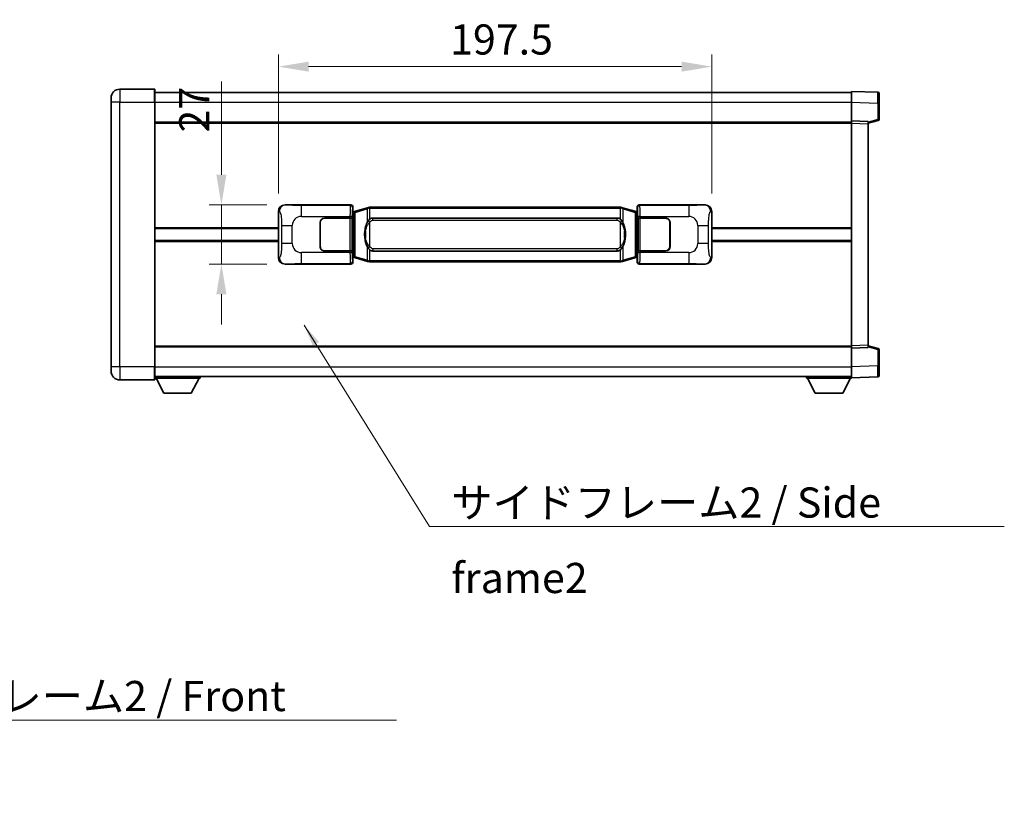
# Model space of a CAD drawing. Units: millimetres. Extents: x 0 to 11995, y 0 to 1546.
# Drawn here: x 2719 to 3167, y 505 to 863 of the extents above; entities that cross this region are included whole.
import ezdxf

# ---------------------------------------------------------------- set-up
doc = ezdxf.new("R2010")
doc.units = ezdxf.units.MM
doc.header["$LTSCALE"] = 4
doc.layers.get('Defpoints').update_dxf_attribs({"lineweight": 25})
for name, color, linetype, lineweight in [('Dimension (ISO)', 7, 'Continuous', 18), ('Symbol (ISO)', 7, 'Continuous', 18), ('Visible (ISO)', 7, 'Continuous', 35), ('Visible Narrow (ISO)', 7, 'Continuous', 25)]:
    doc.layers.add(name, color=color, linetype=linetype, lineweight=lineweight)
doc.styles.add('Note Text (TK)', font='txt')
doc.dimstyles.new('Default - Method 1b (TK)', dxfattribs={"dimscale": 4, "dimtxt": 2.5, "dimasz": 2.5, "dimexe": 1, "dimexo": 1.499999999999999, "dimgap": 1, "dimtad": 1, "dimtoh": 1, "dimrnd": 1e-08, "dimdsep": 46, "dimtxsty": 'Note Text (TK)', "dimcen": 0.09, "dimdle": 5, "dimclrd": 100, "dimclre": 100, "dimclrt": 7, "dimadec": 1, "dimazin": 1, "dimtfac": 1, "dimtmove": 0, "dimatfit": 3, "dimfxl": 1, "dimtolj": 1, "dimlwd": -1, "dimlwe": -1, "dimarcsym": 0})
doc.dimstyles.new('Default - Method 1b (TK)$7', dxfattribs={"dimscale": 4, "dimtxt": 2.5, "dimasz": 2.5, "dimexe": 1, "dimexo": 1.499999999999999, "dimgap": 1, "dimtad": 1, "dimtoh": 1, "dimrnd": 1e-08, "dimdsep": 46, "dimtxsty": 'Note Text (TK)', "dimcen": 0.09, "dimdle": 5, "dimclrd": 100, "dimclre": 100, "dimclrt": 7, "dimadec": 1, "dimazin": 1, "dimtfac": 1, "dimtmove": 0, "dimatfit": 3, "dimfxl": 1, "dimtolj": 1, "dimlwd": -1, "dimlwe": -1, "dimarcsym": 0})

# ---------------------------------------------------------------- blocks, each defined once
blk = doc.blocks.new('*D228')
at = {"layer": 'Defpoints', "color": 0}
for p in [(2839.499150359668, 778.2512218705325), (2810.48596276703, 751.251221870532), (2839.499150359678, 751.2512218705323)]:
    blk.add_point(p, dxfattribs=at)
at = {"layer": 'Dimension (ISO)', "color": 100}
for p, q in [((2810.48596276703, 792.0012218705323), (2810.48596276703, 834.4855971347957)), ((2831.249150359667, 778.2512218705325), (2804.985962767031, 778.2512218705323)), ((2810.48596276703, 751.251221870532), (2810.48596276703, 778.2512218705323)), ((2831.249150359679, 751.2512218705323), (2804.985962767031, 751.251221870532)), ((2810.48596276703, 737.5012218705322), (2810.48596276703, 723.7512218705322))]:
    blk.add_line(p, q, dxfattribs=at)
for points in [[(2808.194296100364, 792.0012218705323), (2812.777629433697, 792.0012218705323), (2810.48596276703, 778.2512218705323)], [(2808.194296100364, 737.5012218705322), (2812.777629433697, 737.5012218705322), (2810.48596276703, 751.251221870532)]]:
    blk.add_solid(points, dxfattribs=at)
at = {"layer": 'Dimension (ISO)', "color": 7, "insert": (2798.11096276703, 811.2512221347946), "char_height": 13.75, "attachment_point": 4, "rotation": 90, "style": 'Note Text (TK)'}
blk.add_mtext('\\A1;27', dxfattribs=at)
blk = doc.blocks.new('*D229')
at = {"layer": 'Defpoints', "color": 0}
for p in [(3033.963351599676, 841.2693828284687), (2836.463351599676, 775.2693828284677), (3033.963351599676, 775.2693828285496)]:
    blk.add_point(p, dxfattribs=at)
at = {"layer": 'Dimension (ISO)', "color": 100}
for p, q in [((2836.463351599676, 783.5193828284677), (2836.463351599676, 846.7693828284687)), ((3033.963351599676, 783.5193828285496), (3033.963351599676, 846.7693828284687)), ((2850.213351599676, 841.2693828284687), (3020.213351599676, 841.2693828284687))]:
    blk.add_line(p, q, dxfattribs=at)
for points in [[(2850.213351599676, 843.5610494951355), (2850.213351599676, 838.9777161618022), (2836.463351599676, 841.2693828284687)], [(3020.213351599676, 843.5610494951355), (3020.213351599676, 838.9777161618022), (3033.963351599676, 841.2693828284687)]]:
    blk.add_solid(points, dxfattribs=at)
at = {"layer": 'Dimension (ISO)', "color": 7, "insert": (2914.744601599648, 853.6443828284687), "char_height": 13.75, "attachment_point": 4, "style": 'Note Text (TK)'}
blk.add_mtext('\\A1;197.5', dxfattribs=at)

msp = doc.modelspace()

# ---------------------------------------------------------------- linework, layer by layer
at = {"layer": 'Visible (ISO)'}
for p, q in [((2779.963351599651, 831.001221870508), (2764.21335159965, 831.0012218705011)), ((2780.213351599651, 830.7512218705078), (2780.213351599655, 825.0012218705078)), ((2760.213351599654, 825.0012218704993), (2760.213351599652, 827.0012218704994)), ((2780.213351599651, 829.5012218705466), (3097.713351599652, 829.5012218706778)), ((3097.713351599655, 825.0042677355445), (3097.713351599652, 830.00122187064)), ((3109.730801348003, 829.5815632781045), (3097.713351599652, 830.0012218706402)), ((3110.213351599652, 829.0818678645948), (3110.213351599655, 824.5846091430086)), ((2760.213351599654, 825.0012218704993), (2760.213351599704, 704.5012218704989)), ((2780.213351599706, 704.5012218705072), (2780.213351599655, 825.0012218705078)), ((3097.71335159966, 816.50122187064), (3097.713351599655, 825.0042677355445)), ((3110.213351599659, 817.1702629226455), (3110.213351599655, 824.584609143009)), ((2780.213351599658, 816.0012218705078), (3097.71335159966, 816.0012218706389)), ((3097.71335159966, 815.5018310436208), (3097.71335159966, 816.50122187064)), ((3105.213351599659, 816.239316099455), (3097.71335159966, 816.50122187064)), ((3097.713351599702, 714.0006126976593), (3097.71335159966, 815.5018310436211)), ((3105.21335159966, 815.5012218706431), (3109.837442951729, 816.6859063016095)), ((3105.21335159966, 816.2393160994552), (3105.21335159966, 815.2399252724362)), ((3105.213351599702, 714.2625184688505), (3105.21335159966, 815.2399252724362)), ((2839.499150359667, 778.251221870532), (2869.463960772655, 778.2512218705444)), ((2870.463351599676, 777.2518310435258), (2870.463351599676, 775.251221870545)), ((2877.053358472378, 776.9812239323579), (2871.57285528118, 775.3370729749962)), ((2877.053358472378, 776.9812239323579), (2877.952608169159, 777.2509988413929)), ((2877.953351599678, 777.2512218705481), (2877.95260816916, 777.2509988413929)), ((2877.953351599678, 777.2512218705481), (2878.181120958647, 777.2512218705482)), ((2992.245582240708, 777.2512218705951), (2878.181120958647, 777.2512218705482)), ((2992.245582240708, 777.2512218705951), (2992.473351599678, 777.2512218705956)), ((2992.474095030195, 777.2509988414403), (2992.473351599678, 777.2512218705956)), ((2992.474095030195, 777.2509988414403), (2993.373344726976, 776.9812239324061)), ((2998.853847918174, 775.3370729750487), (2993.373344726976, 776.9812239324061)), ((2999.963351599675, 775.2512218705986), (2999.963351599675, 777.2518310435794)), ((3000.962742426694, 778.2512218705988), (3030.927552839682, 778.2512218706113)), ((2836.463351599684, 754.2330609125938), (2836.463351599676, 775.2693828284678)), ((2857.46335159968, 772.2512218705396), (2869.096073975717, 772.2512218705444)), ((2857.46335159968, 772.1512218705396), (2869.03835159968, 772.1512218705444)), ((2869.03835159968, 772.1512218705444), (2870.03835159968, 772.1512218705449)), ((2870.095464802736, 772.2512218705449), (2869.096073975718, 772.2512218705444)), ((2870.03835159968, 772.1512218705449), (2870.038351599687, 757.351221870545)), ((2870.095464802736, 772.2512218705449), (2870.096683520016, 772.2512218705449)), ((2870.096683520016, 772.2512218705449), (2870.096683520023, 757.2512218705448)), ((2870.271287367473, 775.0591576383403), (2870.463351599676, 775.251221870545)), ((2870.271287367481, 754.4432861027497), (2870.271287367473, 775.0591576383403)), ((2870.453351599677, 775.001221870545), (2870.271287367472, 775.001221870545)), ((2870.588766737693, 775.0418464119499), (2870.453351599677, 775.001221870545)), ((2870.526736017829, 774.501221870545), (2870.453351599677, 775.001221870545)), ((2871.57285528118, 775.3370729749962), (2870.588766737693, 775.0418464119499)), ((2879.528351599679, 772.2762218705487), (2990.898351599679, 772.2762218705947)), ((2999.837936461659, 775.0418464120033), (2998.853847918174, 775.3370729750487)), ((2999.973351599676, 775.0012218705986), (2999.837936461659, 775.0418464120033)), ((2999.899967181526, 774.5012218705984), (2999.973351599676, 775.0012218705986)), ((2999.963351599675, 775.2512218705986), (3000.155415831882, 775.059157638394)), ((3000.15541583188, 775.0012218705986), (2999.973351599676, 775.0012218705986)), ((3000.155415831882, 775.059157638394), (3000.15541583189, 754.4432861028032)), ((3000.330019679344, 772.2512218705987), (3000.331238396623, 772.2512218705987)), ((3000.330019679349, 757.2512218705989), (3000.330019679344, 772.2512218705987)), ((3001.330629223642, 772.251221870599), (3000.331238396623, 772.2512218705987)), ((3000.38835159968, 772.1512218705988), (3001.388351599679, 772.1512218705992)), ((3000.388351599685, 757.3512218705988), (3000.38835159968, 772.1512218705988)), ((3001.330629223642, 772.2512218705992), (3012.96335159968, 772.2512218706039)), ((3001.388351599679, 772.1512218705992), (3012.96335159968, 772.1512218706039)), ((3033.963351599676, 775.2693828285496), (3033.963351599684, 754.2330609126755)), ((2780.213351599679, 767.5012218705074), (2836.463351599679, 767.5012218705306)), ((2855.463351599685, 759.2512218705389), (2855.463351599681, 770.251221870539)), ((2855.563351599685, 759.2512218705389), (2855.563351599681, 770.2512218705391)), ((3014.86335159968, 770.2512218706047), (3014.863351599685, 759.2512218706047)), ((3014.963351599681, 770.2512218706048), (3014.963351599686, 759.2512218706047)), ((3033.963351599679, 767.5012218706122), (3097.71335159968, 767.5012218706385)), ((2855.563351599682, 767.251221870539), (2855.463351599682, 767.251221870539)), ((2855.563351599684, 766.751221870539), (2855.463351599682, 766.751221870539)), ((3014.963351599682, 767.2512218706048), (3014.863351599682, 767.2512218706047)), ((3014.963351599682, 766.7512218706047), (3014.863351599682, 766.7512218706047)), ((2780.213351599681, 762.0012218705072), (2836.463351599681, 762.0012218705305)), ((2855.463351599684, 762.751221870539), (2855.563351599684, 762.751221870539)), ((2855.463351599684, 762.2512218705388), (2855.563351599684, 762.251221870539)), ((3014.863351599683, 762.7512218706047), (3014.963351599684, 762.7512218706047)), ((3014.863351599684, 762.2512218706047), (3014.963351599684, 762.2512218706047)), ((3033.963351599681, 762.001221870612), (3097.713351599681, 762.0012218706383)), ((2869.038351599686, 757.3512218705444), (2857.463351599686, 757.3512218705396)), ((2869.096073975724, 757.2512218705448), (2857.463351599686, 757.2512218705396)), ((2870.038351599687, 757.3512218705449), (2869.038351599686, 757.3512218705444)), ((2869.096073975724, 757.2512218705444), (2870.095464802743, 757.2512218705448)), ((2870.096683520023, 757.2512218705448), (2870.095464802743, 757.2512218705448)), ((2870.27128736748, 754.501221870545), (2870.453351599685, 754.5012218705452)), ((2870.463351599684, 754.251221870545), (2870.271287367481, 754.4432861027497)), ((2870.526736017837, 755.0012218705452), (2870.453351599685, 754.5012218705452)), ((2870.453351599685, 754.5012218705452), (2870.588766737701, 754.4605973291403)), ((2870.463351599684, 754.251221870545), (2870.463351599685, 752.250612697564)), ((2870.588766737701, 754.4605973291403), (2871.572855281187, 754.1653707660948)), ((2871.572855281187, 754.1653707660948), (2877.053358472388, 752.5212198087376)), ((2990.898351599685, 757.2262218705949), (2879.528351599685, 757.2262218705489)), ((2993.373344726986, 752.5212198087856), (2998.853847918183, 754.1653707661472)), ((2998.853847918183, 754.1653707661476), (2999.837936461668, 754.4605973291935)), ((2999.837936461668, 754.4605973291935), (2999.973351599685, 754.5012218705984)), ((2999.899967181534, 755.0012218705988), (2999.973351599685, 754.5012218705986)), ((3000.15541583189, 754.4432861028032), (2999.963351599684, 754.2512218705986)), ((2999.963351599685, 752.2506126976176), (2999.963351599684, 754.2512218705986)), ((2999.973351599685, 754.5012218705984), (3000.15541583189, 754.5012218705986)), ((3000.331238396629, 757.2512218705989), (3000.330019679349, 757.2512218705989)), ((3000.331238396629, 757.2512218705989), (3001.330629223648, 757.2512218705992)), ((3001.388351599687, 757.3512218705991), (3000.388351599685, 757.3512218705988)), ((3012.963351599686, 757.2512218706041), (3001.330629223649, 757.2512218705992)), ((3012.963351599686, 757.3512218706039), (3001.388351599687, 757.3512218705991)), ((2869.463960772666, 751.2512218705444), (2839.499150359678, 751.2512218705323)), ((2877.95260816917, 752.2514448997034), (2877.053358472388, 752.5212198087374)), ((2877.95260816917, 752.2514448997035), (2877.953351599688, 752.2512218705482)), ((2878.181120958657, 752.2512218705482), (2877.953351599688, 752.2512218705482)), ((2878.181120958657, 752.2512218705482), (2992.245582240717, 752.2512218705956)), ((2992.473351599687, 752.2512218705956), (2992.245582240717, 752.2512218705956)), ((2992.473351599687, 752.2512218705956), (2992.474095030205, 752.2514448997508)), ((2993.373344726986, 752.5212198087856), (2992.474095030205, 752.2514448997508)), ((3030.927552839693, 751.2512218706112), (3000.962742426704, 751.251221870599)), ((3097.713351599702, 713.0012218706403), (3097.713351599702, 714.0006126976593)), ((3105.213351599702, 714.2625184688505), (3105.213351599702, 713.2631276418318)), ((3109.837442951773, 712.816537439681), (3105.213351599701, 714.0012218706433)), ((2780.213351599702, 713.5012218705067), (3097.713351599702, 713.5012218706378)), ((3097.713351599702, 713.0012218706403), (3105.213351599702, 713.2631276418318)), ((3097.713351599706, 704.4981760057359), (3097.713351599702, 713.0012218706403)), ((3110.213351599706, 704.9178345982818), (3110.213351599702, 712.3321808186452)), ((3110.213351599706, 704.9178345982818), (3110.213351599706, 700.4205758766961)), ((2760.213351599704, 702.5012218704989), (2760.213351599704, 704.5012218704989)), ((2780.213351599706, 704.5012218705072), (2780.213351599706, 698.7512218705072)), ((3097.713351599707, 699.5012218706406), (3097.713351599706, 704.4981760057359)), ((2764.213351599706, 698.5012218705008), (2779.963351599706, 698.5012218705072)), ((2780.213351599706, 700.0012218705072), (3097.713351599706, 700.0012218706396)), ((2780.213351599703, 699.3012218705042), (2800.813351599704, 699.3012218705212)), ((2784.263351599709, 692.4012218705074), (2780.713351599703, 699.3012218705045)), ((2796.763351599708, 692.4012218705179), (2800.313351599703, 699.3012218705207)), ((2800.813351599702, 700.0012218705212), (2800.813351599704, 699.3012218705212)), ((3077.113351599704, 700.0012218706318), (3077.113351599704, 699.301221870632)), ((3077.113351599704, 699.301221870632), (3097.713351599704, 699.3012218706406)), ((3081.163351599706, 692.4012218706335), (3077.613351599703, 699.301221870632)), ((3093.663351599706, 692.4012218706389), (3097.213351599704, 699.3012218706402)), ((3097.713351599707, 699.5012218706406), (3109.730801348058, 699.9208804631863)), ((3097.713351599704, 699.5012218706404), (3097.713351599704, 699.3012218706406)), ((2784.263351599709, 692.4012218705074), (2796.763351599708, 692.4012218705179)), ((3081.163351599706, 692.4012218706335), (3093.663351599706, 692.4012218706389))]:
    msp.add_line(p, q, dxfattribs=at)
for centre, radius, start, end in [((2764.213351599653, 827.0012218705009), 4.00000000000002, 90.00000000002605, 180), ((2779.963351599651, 830.7512218705078), 0.2500000000000051, 0, 90.00000000003907), ((3109.713351599652, 829.0818678645948), 0.4999999999999967, 0, 88.00000000000938), ((3109.713351599659, 817.1702629226453), 0.4999999999999877, 284.3700000000222, 0), ((2857.463351599681, 770.2512218705396), 2, 90.00000000002605, 180), ((2857.463351599681, 770.2512218705396), 1.899999999999998, 90.00000000002605, 180), ((3012.963351599681, 770.2512218706039), 1.999999999999993, 0, 90.00000000002605), ((3012.96335159968, 770.2512218706039), 1.899999999999995, 0, 90.00000000002605), ((2857.463351599686, 759.2512218705397), 1.999999999999995, 180, 270.000000000026), ((2857.463351599686, 759.2512218705397), 1.899999999999997, 180, 270.000000000026), ((3012.963351599685, 759.2512218706039), 1.999999999999999, 270.000000000026, 0), ((3012.963351599685, 759.2512218706039), 1.899999999999996, 270.000000000026, 0), ((3109.713351599702, 712.3321808186452), 0.5000000000000183, 0, 75.63000000001846), ((2764.213351599704, 702.5012218705008), 4.000000000000039, 180, 270.000000000026), ((3109.713351599706, 700.420575876696), 0.5000000000000032, 272.0000000000167, 0), ((2779.963351599706, 698.751221870507), 0.2500000000000035, 270.0000000000391, 0)]:
    msp.add_arc(centre, radius, start, end, dxfattribs=at)
for centre, major_axis, ratio, start_param, end_param in [((2839.519501684541, 775.2493932376357), (-3.009761169310452, 0.5407089662769657), 0.981050954850808, 4.893504061070585, 6.45764120074395), ((2869.462742055376, 777.2506123262457), (0.7079685445988964, 0.7079685445994836), 0.9987827659587171, 5.498396131367795, 7.067974482991425), ((3000.963961143974, 777.2506123263), (-0.7079685445994806, 0.7079685445988974), 0.9987827659587187, 5.498396131367702, 7.067974482991426), ((3030.907201514811, 775.2493932377148), (3.009761169310004, 0.5407089662794541), 0.981050954850808, 6.108729413615226, 7.672866553288606), ((2879.528351599684, 764.7512218705489), (3.1092e-12, -7.524999999999983), 0.4983388704318942, 3.141592653589796, 3.509069099221785), ((2990.898351599682, 764.7512218705949), (3.1092e-12, -7.524999999999978), 0.4983388704318945, 2.774116207957816, 3.141592653589796), ((2839.51950168455, 754.2530505034287), (-3.009761169310007, -0.5407089662794544), 0.9810509548508075, 6.108729413615226, 7.672866553288606), ((2879.528351599684, 764.7512218705489), (3.1092e-12, -7.524999999999983), 0.4983388704318942, 5.915708861547608, 6.283185307179588), ((2990.898351599682, 764.7512218705949), (3.1092e-12, -7.524999999999978), 0.4983388704318945, 0, 0.3674764456319925), ((3030.907201514818, 754.2530505035077), (3.009761169310451, -0.5407089662769656), 0.9810509548508075, 4.893504061070585, 6.45764120074395), ((2869.462742055386, 752.2518314148434), (0.7079685445994806, -0.7079685445988978), 0.9987827659587191, 5.498396131367702, 7.067974482991426), ((3000.963961143984, 752.2518314148977), (-0.7079685445988954, -0.7079685445994829), 0.998782765958718, 5.498396131367795, 7.067974482991425)]:
    msp.add_ellipse(centre, major_axis=major_axis, ratio=ratio, start_param=start_param, end_param=end_param, dxfattribs=at)
for points, knots in [([(2877.97527437089, 776.7512218705482), (2877.975115574294, 776.7523094249281), (2877.974957143473, 776.7533969762483), (2877.965736070719, 776.8168415191031), (2877.957962190924, 776.8785934641272), (2877.945567003461, 776.9968766104142), (2877.941202318608, 777.0519979188641), (2877.936928830127, 777.145241979968), (2877.937028069469, 777.1826197392646), (2877.941696313636, 777.234693464501), (2877.946187004933, 777.2490724921249), (2877.95260816916, 777.2509988413929)], [-0.000329762760663, -0.000329762760663, -0.000329762760663, -0.000329762760663, 0, 0, 0.0189079865111045, 0.0189079865111045, 0.0385885202119992, 0.0385885202119992, 0.0581261217108733, 0.0581261217108733, 0.0775105008319311, 0.0775105008319311, 0.0775105008319311, 0.0775105008319311]), ([(2992.451428828465, 776.7512218705956), (2992.451587625062, 776.7523094249756), (2992.45174605588, 776.7533969762954), (2992.460967128664, 776.8168415191547), (2992.468741008432, 776.8785934641758), (2992.481136195894, 776.9968766104618), (2992.485500880746, 777.0519979189113), (2992.489774369227, 777.1452419800152), (2992.489675129886, 777.182619739312), (2992.485006885718, 777.2346934645483), (2992.480516194421, 777.2490724921722), (2992.474095030195, 777.2509988414403)], [-0.0778087688561094, -0.0778087688561094, -0.0778087688561094, -0.0778087688561094, -0.0774791395199039, -0.0774791395199039, -0.0585788033179126, -0.0585788033179126, -0.0389062325038929, -0.0389062325038929, -0.0193765360604844, -0.0193765360604844, 0, 0, 0, 0]), ([(2877.363820194528, 770.8961135203702), (2877.196027676513, 770.6581158388741), (2877.053648682874, 770.4159619116494), (2876.725175362531, 769.7812931743202), (2876.565348419544, 769.3882188409599), (2876.275873122513, 768.5372506403377), (2876.155220143584, 768.0769256420298), (2875.981313853747, 767.2285713788046), (2875.920475106559, 766.8414140832552), (2875.875638728091, 766.4541580850522)], [-0.4250246405425953, -0.4250246405425953, -0.4250246405425953, -0.4250246405425953, -0.3540887224006739, -0.3540887224006739, -0.2405912533735996, -0.2405912533735996, -0.1092800848785947, -0.1092800848785947, 0, 0, 0, 0]), ([(2878.181120958649, 771.7738297850476), (2878.161424817156, 771.7586146728693), (2878.142105193238, 771.7433076235955), (2878.123140860819, 771.7279268161211), (2877.961313817907, 771.596678821931), (2877.824203567995, 771.4604216972596), (2877.575345797037, 771.1815101712093), (2877.464643473235, 771.0391217239381), (2877.363820194528, 770.8961135203702)], [-0.0902431043680325, -0.0902431043680325, -0.0902431043680325, -0.0902431043680325, -0.0852480424021071, -0.0852480424021071, -0.0852480424021071, -0.0426240212010536, -0.0426240212010536, 0, 0, 0, 0]), ([(2993.062883004832, 770.8961135204182), (2992.936670414506, 771.0751340406927), (2992.794038732016, 771.2548356221706), (2992.513609414716, 771.5472509838901), (2992.389340420654, 771.6627777379119), (2992.245582240711, 771.7738297850948)], [-0.1703054540616121, -0.1703054540616121, -0.1703054540616121, -0.1703054540616121, -0.116947854558622, -0.116947854558622, -0.0804700986788752, -0.0804700986788752, -0.0804700986788752, -0.0804700986788752]), ([(2994.551064471271, 766.4541580851013), (2994.460997369134, 767.2320760779268), (2994.309171694519, 768.0062595460676), (2993.843297361105, 769.4863957554026), (2993.550457599367, 770.2045354665877), (2993.062883004832, 770.8961135204182)], [-0.425648210324278, -0.425648210324278, -0.425648210324278, -0.425648210324278, -0.2061268996692172, -0.2061268996692172, 0, 0, 0, 0]), ([(2875.875638728091, 766.4541580850522), (2875.813557838423, 765.9179596292518), (2875.781640453283, 765.3765673616202), (2875.775221291602, 764.2391881331508), (2875.806992331955, 763.6411910058463), (2875.875638728093, 763.0482856560425)], [-0.3186227205923174, -0.3186227205923174, -0.3186227205923174, -0.3186227205923174, -0.1673124425500827, -0.1673124425500827, 0, 0, 0, 0]), ([(2875.875638728093, 763.0482856560425), (2875.96570583023, 762.2703676632168), (2876.117531504846, 761.4961841950757), (2876.58340583826, 760.0160479857407), (2876.876245599997, 759.297908274556), (2877.363820194533, 758.6063302207255)], [-0.4256482103242727, -0.4256482103242727, -0.4256482103242727, -0.4256482103242727, -0.2061268996692005, -0.2061268996692005, 0, 0, 0, 0]), ([(2993.062883004837, 758.6063302207733), (2993.230675522852, 758.8443279022697), (2993.37305451649, 759.0864818294943), (2993.701527836833, 759.7211505668234), (2993.86135477982, 760.1142249001837), (2994.150830076852, 760.9651931008055), (2994.271483055781, 761.4255180991127), (2994.445389345619, 762.2738723623378), (2994.506228092805, 762.6610296578879), (2994.551064471273, 763.0482856560917)], [-0.4250246405426, -0.4250246405426, -0.4250246405426, -0.4250246405426, -0.3540887224006775, -0.3540887224006775, -0.2405912533736013, -0.2405912533736013, -0.1092800848787787, -0.1092800848787787, 0, 0, 0, 0]), ([(2994.551064471273, 763.0482856560917), (2994.613145360942, 763.5844841118919), (2994.645062746082, 764.1258763795233), (2994.651481907763, 765.2632556079927), (2994.619710867409, 765.8612527352974), (2994.551064471271, 766.4541580851013)], [-0.3186227205923031, -0.3186227205923031, -0.3186227205923031, -0.3186227205923031, -0.1673124425500881, -0.1673124425500881, 0, 0, 0, 0]), ([(2877.363820194533, 758.6063302207255), (2877.490032784858, 758.427309700451), (2877.632664467349, 758.2476081189732), (2877.913093784649, 757.9551927572531), (2878.037362778712, 757.8396660032316), (2878.181120958655, 757.728613956049)], [-0.1703054540616109, -0.1703054540616109, -0.1703054540616109, -0.1703054540616109, -0.1169478545586211, -0.1169478545586211, -0.080470098678874, -0.080470098678874, -0.080470098678874, -0.080470098678874]), ([(2992.245582240716, 757.7286139560961), (2992.265278382209, 757.7438290682745), (2992.284598006127, 757.7591361175482), (2992.303562338546, 757.7745169250227), (2992.465389381458, 757.9057649192126), (2992.60249963137, 758.0420220438838), (2992.851357402328, 758.3209335699343), (2992.962059726129, 758.4633220172057), (2993.062883004837, 758.6063302207733)], [-0.0902431043680341, -0.0902431043680341, -0.0902431043680341, -0.0902431043680341, -0.0852480424021081, -0.0852480424021081, -0.0852480424021081, -0.0426240212010541, -0.0426240212010541, 0, 0, 0, 0]), ([(2877.9752743709, 752.7512218705481), (2877.975115574304, 752.7501343161683), (2877.974957143481, 752.7490467648483), (2877.965736070742, 752.6856022219873), (2877.957962190933, 752.6238502769687), (2877.945567003472, 752.505567130682), (2877.941202318618, 752.4504458222324), (2877.936928830138, 752.3572017611284), (2877.937028069478, 752.3198240018316), (2877.941696313646, 752.2677502765953), (2877.946187004944, 752.2533712489713), (2877.95260816917, 752.2514448997035)], [-0.0778087688563662, -0.0778087688563662, -0.0778087688563662, -0.0778087688563662, -0.0774791395201836, -0.0774791395201836, -0.0585788033179325, -0.0585788033179325, -0.0389062325039031, -0.0389062325039031, -0.0193765360604873, -0.0193765360604873, 0, 0, 0, 0]), ([(2992.451428828474, 752.7512218705956), (2992.45158762507, 752.7501343162156), (2992.451746055892, 752.7490467648959), (2992.46096712865, 752.685602222036), (2992.468741008441, 752.6238502770159), (2992.481136195904, 752.5055671307296), (2992.485500880756, 752.4504458222796), (2992.489774369238, 752.3572017611757), (2992.489675129896, 752.3198240018793), (2992.485006885729, 752.2677502766428), (2992.480516194432, 752.2533712490188), (2992.474095030205, 752.2514448997508)], [-0.0003297627606783, -0.0003297627606783, -0.0003297627606783, -0.0003297627606783, 0, 0, 0.0189079865127627, 0.0189079865127627, 0.0385885202156436, 0.0385885202156436, 0.0581261217164882, 0.0581261217164882, 0.0775105008395076, 0.0775105008395076, 0.0775105008395076, 0.0775105008395076])]:
    msp.add_open_spline(points, degree=3, knots=knots, dxfattribs=at)
at = {"layer": 'Visible Narrow (ISO)'}
for p, q in [((2764.21335159965, 831.0012218705011), (2764.213351599655, 825.0012218705011)), ((2779.963351599656, 825.0012218705078), (2779.963351599651, 831.001221870508)), ((2764.213351599655, 825.0012218705011), (2760.213351599654, 825.0012218704995)), ((2764.213351599655, 825.0012218705011), (2779.963351599656, 825.0012218705078)), ((2764.213351599706, 704.5012218705004), (2764.213351599655, 825.0012218705011)), ((2779.963351599656, 825.0012218705078), (2780.213351599655, 825.0012218705078)), ((2779.963351599656, 825.0012218705078), (2779.963351599705, 704.501221870507)), ((2780.213351599655, 825.0012218705473), (3097.713351599656, 825.0012218706787)), ((3097.713351599655, 825.0042677355445), (3109.730801348007, 824.5846091430086)), ((3109.730801348007, 824.5846091430086), (3110.213351599655, 824.584609143009)), ((3109.730801348007, 824.5846091430086), (3109.73080134801, 817.1702629226453)), ((3109.73080134801, 817.1702629226453), (3105.21335159966, 816.0128998912796)), ((3110.213351599659, 817.1702629226455), (3109.73080134801, 817.1702629226453)), ((2780.213351599659, 815.5012218705078), (3097.71335159966, 815.5012218706389)), ((3097.71335159966, 815.5018310436211), (3105.21335159966, 815.2399252724362)), ((2839.815491083964, 778.1943906947664), (2839.499150359667, 778.251221870532)), ((2869.230882184562, 778.0181432824496), (2846.953024011091, 778.0181432824401)), ((2846.953024011094, 773.021189147345), (2846.953024011091, 778.0181432824401)), ((2869.463960772655, 778.2512218705444), (2869.230882184562, 778.0181432824496)), ((2870.230273011582, 777.0187524554309), (2870.463351599676, 777.2518310435258)), ((2871.388499709467, 774.8581598323855), (2876.869002900665, 776.5023107897473)), ((2877.97527437089, 776.7512218705482), (2876.869002900665, 776.5023107897473)), ((2876.869002900665, 776.5023107897473), (2876.869002900669, 770.0567075590641)), ((2878.181120958647, 776.7512218705482), (2877.97527437089, 776.7512218705482)), ((2878.181120958647, 776.7512218705482), (2878.181120958647, 777.2512218705482)), ((2878.181120958647, 776.7512218705482), (2992.245582240708, 776.7512218705953)), ((2878.181120958649, 771.7738297850476), (2878.181120958647, 776.7512218705482)), ((2992.245582240708, 776.7512218705953), (2992.245582240708, 777.2512218705956)), ((2992.451428828465, 776.7512218705956), (2992.245582240708, 776.7512218705953)), ((2992.245582240708, 776.7512218705953), (2992.245582240711, 771.7738297850948)), ((2993.557700298689, 776.5023107897957), (2992.451428828465, 776.7512218705956)), ((2993.557700298689, 776.5023107897957), (2999.038203489886, 774.8581598324382)), ((2993.557700298691, 770.0567075591123), (2993.557700298689, 776.5023107897957)), ((2999.963351599675, 777.2518310435794), (3000.196430187772, 777.0187524554844)), ((3001.19582101479, 778.018143282504), (3000.962742426694, 778.2512218705988)), ((3023.473679188262, 778.0181432825132), (3001.19582101479, 778.018143282504)), ((3023.473679188262, 778.0181432825132), (3023.473679188266, 773.0211891474177)), ((3030.927552839682, 778.2512218706113), (3030.611212115385, 778.1943906948453)), ((2836.463351599676, 775.2693828284678), (2836.870609533623, 775.1962182137077)), ((2846.953024011094, 773.021189147345), (2869.096073975717, 773.021189147354)), ((2869.03835159968, 772.1512218705444), (2869.038351599686, 757.3512218705444)), ((2870.095464802736, 773.0211891473544), (2869.096073975717, 773.021189147354)), ((2869.096073975717, 773.021189147354), (2869.096073975717, 772.2512218705444)), ((2870.095464802736, 772.2512218705449), (2870.095464802736, 773.0211891473544)), ((2870.271287367472, 774.5012218705449), (2870.526736017829, 774.501221870545)), ((2870.526736017829, 774.501221870545), (2870.732440680477, 774.5629332693393)), ((2870.732440680477, 774.5629332693393), (2870.588766737693, 775.0418464119499)), ((2870.732440680477, 774.5629332693393), (2871.388499709467, 774.8581598323855)), ((2870.732440680477, 774.5629332693393), (2870.732440680485, 754.9395104717509)), ((2871.388499709475, 754.6442839087053), (2871.388499709467, 774.8581598323855)), ((2879.528351599681, 771.2762218705487), (2879.528351599679, 772.2762218705487)), ((2990.89835159968, 771.2762218705949), (2990.898351599679, 772.2762218705947)), ((2999.038203489886, 774.8581598324383), (2999.694262518877, 774.5629332693928)), ((2999.038203489886, 774.8581598324382), (2999.038203489895, 754.6442839087581)), ((2999.694262518877, 774.5629332693928), (2999.837936461659, 775.0418464120033)), ((2999.694262518877, 774.5629332693928), (2999.899967181526, 774.5012218705984)), ((2999.694262518885, 754.939510471804), (2999.694262518877, 774.5629332693928)), ((2999.899967181526, 774.5012218705984), (3000.155415831882, 774.5012218705986)), ((3001.330629223642, 773.0211891474088), (3000.331238396622, 773.0211891474083)), ((3000.331238396622, 773.0211891474083), (3000.331238396623, 772.2512218705987)), ((3001.330629223642, 772.2512218705992), (3001.330629223642, 773.0211891474088)), ((3001.330629223642, 773.0211891474088), (3023.473679188266, 773.0211891474177)), ((3001.388351599687, 757.3512218705991), (3001.388351599679, 772.1512218705992)), ((3033.556093665729, 775.1962182137892), (3033.963351599676, 775.2693828285496)), ((2780.213351599679, 768.0012218705074), (2836.463351599679, 768.0012218705306)), ((2837.912271166613, 768.8885722200978), (2842.820407083853, 768.8885722200998)), ((2837.912271166613, 768.8885722200978), (2837.912271166617, 760.6138715209652)), ((2842.820407083856, 760.6138715209675), (2842.820407083853, 768.8885722201)), ((2878.18112095865, 770.3199022214833), (2877.363820194528, 770.8961135203702)), ((2878.181120958655, 759.1825415196133), (2878.18112095865, 770.3199022214833)), ((2879.528351599681, 771.2762218705487), (2990.89835159968, 771.2762218705949)), ((2992.245582240711, 770.3199022215304), (2993.062883004832, 770.8961135204182)), ((2992.245582240711, 770.3199022215304), (2992.245582240715, 759.1825415196606)), ((3027.606296115511, 768.8885722201762), (3032.514432032747, 768.8885722201782)), ((3027.606296115511, 768.8885722201762), (3027.606296115513, 760.6138715210437)), ((3032.51443203275, 760.6138715210459), (3032.514432032747, 768.8885722201782)), ((3033.963351599679, 768.0012218706122), (3097.71335159968, 768.0012218706385)), ((2876.21294387168, 766.3391466915429), (2876.212943871681, 763.163297049552)), ((2994.213759327685, 763.1632970496009), (2994.213759327683, 766.3391466915916)), ((2780.213351599681, 761.501221870507), (2836.463351599681, 761.5012218705302)), ((2842.820407083856, 760.6138715209675), (2837.912271166617, 760.6138715209652)), ((2876.869002900674, 759.4457361820312), (2876.869002900676, 753.000132951348)), ((2878.181120958655, 759.1825415196133), (2877.363820194533, 758.6063302207255)), ((2992.245582240716, 759.1825415196606), (2993.062883004837, 758.6063302207733)), ((2993.557700298699, 753.0001329513964), (2993.557700298696, 759.4457361820793)), ((3032.51443203275, 760.6138715210459), (3027.606296115513, 760.6138715210437)), ((3033.963351599681, 761.5012218706119), (3097.713351599682, 761.5012218706381)), ((2836.870609533632, 754.3062255273544), (2836.463351599684, 754.2330609125938)), ((2846.953024011101, 751.4843004586301), (2846.953024011101, 756.4812545937257)), ((2869.096073975724, 756.481254593735), (2846.953024011101, 756.4812545937257)), ((2869.096073975724, 757.2512218705448), (2869.096073975724, 756.481254593735)), ((2869.096073975724, 756.481254593735), (2870.095464802743, 756.4812545937353)), ((2870.095464802743, 756.4812545937353), (2870.095464802743, 757.2512218705448)), ((2870.526736017837, 755.0012218705452), (2870.27128736748, 755.0012218705449)), ((2870.732440680485, 754.9395104717509), (2870.526736017837, 755.0012218705452)), ((2870.732440680485, 754.9395104717509), (2870.588766737701, 754.4605973291401)), ((2871.388499709475, 754.6442839087053), (2870.732440680484, 754.9395104717509)), ((2876.869002900676, 753.000132951348), (2871.388499709475, 754.6442839087053)), ((2878.181120958657, 752.7512218705481), (2878.181120958655, 757.728613956049)), ((2879.528351599685, 758.2262218705486), (2879.528351599685, 757.2262218705489)), ((2990.898351599685, 758.2262218705949), (2879.528351599685, 758.2262218705489)), ((2990.898351599685, 757.2262218705949), (2990.898351599685, 758.2262218705949)), ((2992.245582240716, 757.7286139560961), (2992.245582240717, 752.7512218705956)), ((2999.038203489895, 754.6442839087581), (2993.557700298699, 753.0001329513964)), ((2999.694262518885, 754.939510471804), (2999.038203489895, 754.6442839087581)), ((2999.899967181534, 755.0012218705988), (2999.694262518885, 754.939510471804)), ((2999.694262518885, 754.939510471804), (2999.837936461668, 754.4605973291935)), ((3000.155415831889, 755.0012218705988), (2999.899967181534, 755.0012218705988)), ((3000.331238396629, 757.2512218705989), (3000.331238396629, 756.4812545937892)), ((3000.33123839663, 756.4812545937892), (3001.330629223649, 756.4812545937898)), ((3001.330629223649, 756.4812545937898), (3001.330629223649, 757.2512218705992)), ((3023.473679188271, 756.4812545937987), (3001.330629223649, 756.4812545937898)), ((3023.473679188271, 756.4812545937987), (3023.473679188273, 751.4843004587032)), ((3033.963351599684, 754.2330609126755), (3033.556093665738, 754.3062255274358)), ((2839.499150359678, 751.2512218705323), (2839.815491083976, 751.3080530462983)), ((2846.953024011101, 751.4843004586301), (2869.230882184573, 751.4843004586396)), ((2869.230882184573, 751.4843004586396), (2869.463960772666, 751.2512218705444)), ((2870.463351599685, 752.250612697564), (2870.230273011592, 752.4836912856592)), ((2876.869002900676, 753.000132951348), (2877.9752743709, 752.7512218705481)), ((2877.9752743709, 752.7512218705481), (2878.181120958657, 752.7512218705481)), ((2878.181120958657, 752.7512218705481), (2878.181120958657, 752.2512218705482)), ((2992.245582240717, 752.7512218705956), (2878.181120958657, 752.7512218705481)), ((2992.245582240717, 752.7512218705956), (2992.245582240717, 752.2512218705956)), ((2992.245582240717, 752.7512218705956), (2992.451428828474, 752.7512218705956)), ((2992.451428828474, 752.7512218705956), (2993.557700298699, 753.0001329513964)), ((3000.196430187782, 752.4836912857128), (2999.963351599685, 752.2506126976176)), ((3000.962742426704, 751.251221870599), (3001.195821014801, 751.4843004586943)), ((3001.195821014801, 751.4843004586943), (3023.473679188273, 751.4843004587032)), ((3030.611212115396, 751.3080530463772), (3030.927552839693, 751.2512218706112)), ((2780.213351599702, 714.0012218705069), (3097.713351599702, 714.001221870638)), ((3105.213351599702, 714.2625184688505), (3097.713351599702, 714.0006126976593)), ((3105.213351599702, 713.4895438500072), (3109.730801348054, 712.3321808186452)), ((3109.730801348054, 712.3321808186452), (3110.213351599702, 712.3321808186452)), ((3109.730801348054, 712.3321808186452), (3109.730801348058, 704.9178345982817)), ((3109.730801348058, 704.9178345982817), (3097.713351599706, 704.4981760057359)), ((3109.730801348058, 704.9178345982817), (3110.213351599706, 704.9178345982818)), ((2764.213351599706, 704.5012218705006), (2760.213351599704, 704.5012218704989)), ((2779.963351599705, 704.501221870507), (2764.213351599706, 704.5012218705006)), ((2764.213351599706, 704.5012218705006), (2764.213351599706, 698.5012218705008)), ((2779.963351599705, 704.501221870507), (2780.213351599706, 704.5012218705072)), ((2779.963351599706, 698.5012218705072), (2779.963351599705, 704.501221870507)), ((2780.213351599706, 704.501221870507), (3097.713351599706, 704.5012218706394))]:
    msp.add_line(p, q, dxfattribs=at)
for centre, radius, start, end in [((2846.953024011096, 768.8885722201017), 4.132616927243274, 90.00000000002605, 180), ((3023.473679188267, 768.8885722201745), 4.132616927243272, 0, 90.00000000002605), ((2846.9530240111, 760.613871520969), 4.132616927243273, 180, 270.000000000026), ((3023.473679188271, 760.6138715210421), 4.132616927243272, 270.000000000026, 0)]:
    msp.add_arc(centre, radius, start, end, dxfattribs=at)
for centre, major_axis, ratio, start_param, end_param in [((3109.713351599654, 824.57912491525), (-0.0174478396315689, -5.002438399508212), 0.003484384487625, 1.571904795255958, 3.141483155404991), ((3109.713351599659, 817.1702629226453), (0.1240913520706674, -0.4843566210358608), 0.0338088728047709, 0, 1.562134767028284), ((2839.815491083966, 775.1962182137091), (0.5304630476615934, 2.952729069025056), 0.9810509548507539, 0.1811150806856139, 1.745252220358975), ((2869.235757053683, 773.021189147354), (2.0504e-12, -4.999999999999992), 0.0279366155931038, 3.176499238762653, 4.712388980384559), ((2869.230882184563, 777.0187524554304), (0.7071067811900079, -0.7071067811830755), 0.9987827659587296, 0.7860071509785441, 2.355585502602226), ((2870.235147880702, 773.0211891473544), (-1.6383e-12, 3.999999999999995), 0.0349207694914536, 0.0349065851247836, 1.570796326794759), ((2877.197032415161, 776.5023107897473), (-0.1436739427833734, 0.4789131426105348), 0.6398634018604215, 0, 1.381144297557111), ((2993.229670784194, 776.5023107897953), (0.1436739427829776, 0.4789131426106469), 0.6398634018608533, 4.902041009622233, 6.283185307179524), ((3001.195821014791, 777.0187524554849), (0.7071067811837077, 0.7071067811893788), 0.9987827659587079, 0.7860071509794473, 2.355585502603108), ((3000.191555318654, 773.0211891474083), (1.647e-12, -3.99999999999999), 0.0349207694920419, 1.570796326794856, 3.106686068579026), ((3001.190946145673, 773.0211891474088), (-2.0615e-12, 4.999999999999987), 0.0279366155936921, 4.712388980384677, 6.2482787221868), ((3030.611212115386, 775.196218213788), (-0.5304630476654993, 2.952729069024345), 0.9810509548508667, 4.53793308682007, 6.102070226493441), ((2871.716529223962, 774.8581598323855), (-0.1436739427833734, 0.4789131426105326), 0.639863401860422, 0, 1.38114429755711), ((2998.710173975391, 774.858159832438), (0.1436739427829777, 0.4789131426106536), 0.6398634018608546, 4.902041009622231, 6.283185307179531), ((2876.86900290067, 766.3391466915429), (-0.9933641725788099, 0.1150113935090682), 0.0994819257389537, 0, 0.8609654112114677), ((2876.869002900671, 763.1632970495522), (-0.9933641725787326, -0.1150113935098924), 0.0994819257389727, 5.422219895969663, 6.283185307242565), ((2993.557700298694, 766.339146691591), (0.9933641725786968, 0.1150113935098774), 0.0994819257390203, 5.4222198958847, 6.283185307123835), ((2993.557700298694, 763.1632970496006), (0.9933641725787831, -0.1150113935090535), 0.0994819257390355, 5.70064e-11, 0.8609654112946918), ((2839.815491083974, 754.3062255273557), (0.5304630476641905, -2.952729069024581), 0.9810509548507546, 4.537933086820591, 6.102070226493937), ((2869.23575705369, 756.481254593735), (2.0593e-12, -4.99999999999999), 0.0279366155931039, 4.712388980384637, 6.248278722210693), ((2870.235147880709, 756.4812545937353), (-1.6453e-12, 3.999999999999993), 0.0349207694914536, 1.570796326794809, 3.106686068594703), ((2871.71652922397, 754.6442839087053), (-0.1436739427829777, -0.4789131426106515), 0.6398634018604255, 4.902041009622521, 6.283185307179882), ((2998.7101739754, 754.6442839087581), (0.1436739427833735, -0.4789131426105107), 0.639863401860866, 1.243e-13, 1.381144297557385), ((3000.191555318661, 756.4812545937892), (1.64e-12, -3.999999999999991), 0.0349207694920419, 0.0349065851107264, 1.570796326794809), ((3001.19094614568, 756.4812545937898), (-2.0526e-12, 4.99999999999999), 0.0279366155936921, 3.176499238740086, 4.712388980384598), ((3030.611212115395, 754.3062255274345), (-0.5304630476633863, -2.952729069024729), 0.9810509548508662, 0.1811150806862116, 1.745252220359624), ((2869.230882184573, 752.4836912856586), (-0.7071067811898188, -0.707106781183269), 0.9987827659587271, 0.7860071509880786, 2.355585502611759), ((2877.197032415171, 753.0001329513482), (-0.1436739427829688, -0.4789131426106469), 0.6398634018604265, 4.902041009622311, 6.283185307179844), ((2993.229670784204, 753.0001329513962), (0.1436739427833734, -0.4789131426105282), 0.6398634018608595, 8.43e-14, 1.381144297557393), ((3001.195821014801, 752.4836912857132), (-0.7071067811841921, 0.7071067811888906), 0.9987827659587079, 0.7860071509867792, 2.35558550261044), ((3109.713351599702, 712.3321808186452), (0.1240913520702612, 0.4843566210359608), 0.0338088728047892, 4.721050540129893, 6.283185307134469), ((3109.713351599704, 704.9233188260408), (0.0174478396357377, -5.002438399508198), 0.0034843844876251, 0.0001095109563032, 1.569687862594627)]:
    msp.add_ellipse(centre, major_axis=major_axis, ratio=ratio, start_param=start_param, end_param=end_param, dxfattribs=at)
for points, knots in [([(2846.953024011091, 778.0181432824401), (2846.416684632906, 778.0181432824401), (2845.78142510671, 778.0184450271774), (2845.081274625439, 778.0228256463016), (2844.122760192127, 778.0288227665911), (2843.072399660959, 778.0423543271048), (2842.212300011489, 778.0627122724799), (2841.390251549916, 778.0821695733714), (2840.73083555545, 778.1080588225162), (2840.350968601546, 778.1341961327591), (2840.05369601878, 778.1546504145616), (2839.920219075567, 778.175576124143), (2839.815491083964, 778.1943906947664)], [0, 0, 0, 0, 0.2127021665085032, 0.2127021665085032, 0.2127021665085032, 0.5038939917641443, 0.5038939917641443, 0.5038939917641443, 0.7822033622209533, 0.7822033622209533, 0.7822033622209533, 1, 1, 1, 1]), ([(3030.611212115385, 778.1943906948453), (3030.503028430694, 778.1749553027902), (3030.362602656035, 778.153343103694), (3030.045065918065, 778.1321097998842), (3029.599842723659, 778.1023382546755), (3028.799939599013, 778.0738932663767), (3027.807464561823, 778.053833136188), (3026.943595016056, 778.0363724093136), (3025.962927170588, 778.0257164036738), (3025.079861496553, 778.0213184210655), (3024.484919406552, 778.0183553968628), (3023.940136603468, 778.0181432825133), (3023.473679188262, 778.0181432825132)], [0, 0, 0, 0, 0.2249832392247546, 0.2249832392247546, 0.2249832392247546, 0.540435734882797, 0.540435734882797, 0.540435734882797, 0.8150117130425893, 0.8150117130425893, 0.8150117130425893, 1, 1, 1, 1]), ([(2836.870609533623, 775.1962182137077), (2837.008031957789, 775.1715300299171), (2837.157784942422, 775.1080520924262), (2837.301389181154, 774.783227612538), (2837.489178960618, 774.3584579958357), (2837.663413631344, 773.4923054752782), (2837.770355747895, 772.4402351910875), (2837.852086489048, 771.6361882276977), (2837.893760746267, 770.7451163747696), (2837.906275972448, 769.9402329444872), (2837.912012568774, 769.5712990345985), (2837.912271166613, 769.2186913672562), (2837.912271166613, 768.8885722200978)], [0, 0, 0, 0, 0.2655907929780169, 0.2655907929780169, 0.2655907929780169, 0.6129011292299753, 0.6129011292299753, 0.6129011292299753, 0.8783337960523148, 0.8783337960523148, 0.8783337960523148, 1, 1, 1, 1]), ([(3032.514432032747, 768.8885722201782), (3032.514432032747, 769.4850438201911), (3032.516946257926, 770.1543003030393), (3032.546181753492, 770.8573388127701), (3032.590726581501, 771.928527410538), (3032.697208309532, 773.0230745460221), (3032.851577862424, 773.8119129783313), (3032.981551390957, 774.4760861431192), (3033.138260428458, 774.8905192494236), (3033.293353587701, 775.0606436267602), (3033.383110539983, 775.1590995850557), (3033.47164570858, 775.1810469875536), (3033.55609366573, 775.1962182137892)], [0, 0, 0, 0, 0.2198310396742269, 0.2198310396742269, 0.2198310396742269, 0.5547778453970024, 0.5547778453970024, 0.5547778453970024, 0.8367908291473675, 0.8367908291473675, 0.8367908291473675, 1, 1, 1, 1]), ([(2876.21294387168, 766.3391466915429), (2876.275474408589, 766.6992014256102), (2876.360179887924, 767.0580853287614), (2876.600506511587, 767.8396637905115), (2876.766563893895, 768.2607280365107), (2877.15746841396, 769.026820617273), (2877.371511324585, 769.3759483531493), (2877.795726667969, 769.9223878956551), (2877.976750570999, 770.1266489544795), (2878.18112095865, 770.3199022214833)], [0, 0, 0, 0, 0.1092800848785947, 0.1092800848785947, 0.2405912533735996, 0.2405912533735996, 0.3540887224006739, 0.3540887224006739, 0.4250246405425953, 0.4250246405425953, 0.4250246405425953, 0.4250246405425953]), ([(2878.18112095865, 770.3199022214833), (2878.262989100717, 770.4360243718085), (2878.351035315215, 770.5488392079566), (2878.54084218092, 770.7615684402602), (2878.642128876915, 770.8612966597248), (2878.753049601911, 770.9512576601126), (2878.880322957461, 771.0544812766917), (2879.020399534805, 771.1448903386557), (2879.284744628614, 771.2491431914009), (2879.407217866175, 771.2762218705487), (2879.528351599681, 771.2762218705487)], [0, 0, 0, 0, 0.0426240212010536, 0.0426240212010536, 0.0852480424021071, 0.0852480424021071, 0.0852480424021071, 0.1341559647525505, 0.1341559647525505, 0.1704960848042142, 0.1704960848042142, 0.1704960848042142, 0.1704960848042142]), ([(2990.89835159968, 771.2762218705949), (2991.003603917526, 771.2762218705949), (2991.109409774416, 771.2561125662163), (2991.478109867196, 771.1283880750067), (2991.706919040915, 770.9436680197946), (2992.029993294615, 770.6067850017562), (2992.143098068327, 770.4652662443488), (2992.245582240711, 770.3199022215304)], [0, 0, 0, 0, 0.031575695353838, 0.031575695353838, 0.116947854558622, 0.116947854558622, 0.1703054540616121, 0.1703054540616121, 0.1703054540616121, 0.1703054540616121]), ([(2992.245582240711, 770.3199022215304), (2992.839445483681, 769.7583433128445), (2993.243536964746, 769.1180011773345), (2993.87589307932, 767.7786225577565), (2994.08814828489, 767.0624229154143), (2994.213759327683, 766.3391466915916)], [0, 0, 0, 0, 0.2061268996692172, 0.2061268996692172, 0.425648210324278, 0.425648210324278, 0.425648210324278, 0.425648210324278]), ([(2876.212943871681, 763.163297049552), (2876.149119269813, 763.7145561108482), (2876.119369596624, 764.2731027256744), (2876.125363591476, 765.3351487652805), (2876.155223608277, 765.840611373029), (2876.21294387168, 766.3391466915429)], [0, 0, 0, 0, 0.1673124425500827, 0.1673124425500827, 0.3186227205923174, 0.3186227205923174, 0.3186227205923174, 0.3186227205923174]), ([(2878.181120958655, 759.1825415196133), (2877.587257715684, 759.7441004282988), (2877.183166234619, 760.3844425638086), (2876.550810120046, 761.7238211833871), (2876.338554914475, 762.4400208257291), (2876.212943871681, 763.163297049552)], [0, 0, 0, 0, 0.2061268996692005, 0.2061268996692005, 0.4256482103242727, 0.4256482103242727, 0.4256482103242727, 0.4256482103242727]), ([(2994.213759327685, 763.1632970496009), (2994.151228790776, 762.803242315533), (2994.06652331144, 762.4443584123812), (2993.826196687777, 761.6627799506311), (2993.66013930547, 761.2417157046325), (2993.269234785405, 760.4756231238707), (2993.05519187478, 760.1264953879945), (2992.630976531396, 759.5800558454887), (2992.449952628367, 759.3757947866643), (2992.245582240716, 759.1825415196606)], [0, 0, 0, 0, 0.1092800848787787, 0.1092800848787787, 0.2405912533736013, 0.2405912533736013, 0.3540887224006775, 0.3540887224006775, 0.4250246405426, 0.4250246405426, 0.4250246405426, 0.4250246405426]), ([(2994.213759327683, 766.3391466915916), (2994.277583929551, 765.7878876302952), (2994.307333602741, 765.229341015469), (2994.301339607888, 764.1672949758632), (2994.271479591087, 763.6618323681148), (2994.213759327685, 763.1632970496009)], [0, 0, 0, 0, 0.1673124425500881, 0.1673124425500881, 0.3186227205923031, 0.3186227205923031, 0.3186227205923031, 0.3186227205923031]), ([(2837.912271166617, 760.6138715209652), (2837.912271166617, 760.0173999209522), (2837.909756941437, 759.3481434381041), (2837.880521445871, 758.6451049283733), (2837.835976617864, 757.5739163306058), (2837.729494889831, 756.4793691951213), (2837.575125336939, 755.690530762812), (2837.445151808405, 755.0263575980243), (2837.288442770905, 754.6119244917198), (2837.133349611661, 754.4418001143831), (2837.043592659378, 754.3433441560878), (2836.955057490781, 754.32139675359), (2836.870609533632, 754.3062255273544)], [0, 0, 0, 0, 0.2198310396742269, 0.2198310396742269, 0.2198310396742269, 0.5547778453970024, 0.5547778453970024, 0.5547778453970024, 0.8367908291473675, 0.8367908291473675, 0.8367908291473675, 1, 1, 1, 1]), ([(2879.528351599685, 758.2262218705489), (2879.42309928184, 758.2262218705486), (2879.31729342495, 758.2463311749275), (2878.948593332169, 758.3740556661369), (2878.71978415845, 758.5587757213492), (2878.39670990475, 758.8956587393878), (2878.283605131039, 759.037177496795), (2878.181120958655, 759.1825415196133)], [0, 0, 0, 0, 0.0315756953538372, 0.0315756953538372, 0.1169478545586211, 0.1169478545586211, 0.1703054540616109, 0.1703054540616109, 0.1703054540616109, 0.1703054540616109]), ([(2992.245582240716, 759.1825415196606), (2992.16371409865, 759.0664193693352), (2992.07566788415, 758.9536045331872), (2991.885861018445, 758.7408753008832), (2991.784574322452, 758.6411470814188), (2991.673653597453, 758.5511860810312), (2991.546380241905, 758.447962464452), (2991.406303664561, 758.357553402488), (2991.141958570751, 758.2533005497428), (2991.019485333191, 758.2262218705949), (2990.898351599685, 758.2262218705949)], [0, 0, 0, 0, 0.0426240212010541, 0.0426240212010541, 0.0852480424021081, 0.0852480424021081, 0.0852480424021081, 0.1341559647525526, 0.1341559647525526, 0.1704960848042162, 0.1704960848042162, 0.1704960848042162, 0.1704960848042162]), ([(3033.556093665738, 754.3062255274358), (3033.418671241572, 754.3309137112263), (3033.268918256939, 754.3943916487171), (3033.12531401821, 754.7192161286058), (3032.937524238746, 755.1439857453081), (3032.763289568018, 756.0101382658651), (3032.656347451468, 757.0622085500559), (3032.574616710316, 757.866255513446), (3032.532942453097, 758.757327366374), (3032.520427226916, 759.5622107966566), (3032.514690630591, 759.9311447065453), (3032.514432032751, 760.2837523738875), (3032.51443203275, 760.6138715210459)], [0, 0, 0, 0, 0.2655907929780169, 0.2655907929780169, 0.2655907929780169, 0.6129011292299753, 0.6129011292299753, 0.6129011292299753, 0.8783337960523148, 0.8783337960523148, 0.8783337960523148, 1, 1, 1, 1]), ([(2839.815491083976, 751.3080530462984), (2839.923674768666, 751.3274884383534), (2840.064100543326, 751.3491006374496), (2840.381637281296, 751.3703339412593), (2840.826860475702, 751.4001054864682), (2841.62676360035, 751.4285504747671), (2842.61923863754, 751.4486106049555), (2843.483108183308, 751.4660713318301), (2844.463776028775, 751.47672733747), (2845.34684170281, 751.4811253200781), (2845.941783792812, 751.4840883442807), (2846.486566595896, 751.4843004586301), (2846.953024011101, 751.4843004586301)], [0, 0, 0, 0, 0.2249832392247546, 0.2249832392247546, 0.2249832392247546, 0.540435734882797, 0.540435734882797, 0.540435734882797, 0.8150117130425893, 0.8150117130425893, 0.8150117130425893, 1, 1, 1, 1]), ([(3023.473679188273, 751.4843004587032), (3024.010018566459, 751.4843004587036), (3024.645278092654, 751.483998713966), (3025.345428573924, 751.4796180948422), (3026.303943007236, 751.4736209745524), (3027.354303538404, 751.4600894140389), (3028.214403187873, 751.4397314686638), (3029.036451649446, 751.420274167772), (3029.695867643912, 751.3943849186273), (3030.075734597815, 751.3682476083841), (3030.373007180581, 751.3477933265821), (3030.506484123794, 751.3268676170006), (3030.611212115396, 751.3080530463772)], [0, 0, 0, 0, 0.2127021665085032, 0.2127021665085032, 0.2127021665085032, 0.5038939917641443, 0.5038939917641443, 0.5038939917641443, 0.7822033622209533, 0.7822033622209533, 0.7822033622209533, 1, 1, 1, 1])]:
    msp.add_open_spline(points, degree=3, knots=knots, dxfattribs=at)

# ---------------------------------------------------------------- texts
at = {"layer": 'Symbol (ISO)', "color": 7, "char_height": 13.75, "attachment_point": 1, "line_spacing_factor": 1.5, "style": 'Note Text (TK)'}
for s, insert, width in [('{\\fＭＳ Ｐゴシック|b0|i0;サイドフレーム2 / Side frame2}', (2915.288127418125, 649.462494186192), 261.652045249939), ('{\\fＭＳ Ｐゴシック|b0|i0;フロントフレーム2 / Front frame2}', (2616.090692716976, 561.2715972622404), 284.2470669746399)]:
    msp.add_mtext(s, dxfattribs=dict(at, insert=insert, width=width))

# ---------------------------------------------------------------- dimensions: what is measured, and where the dimension line sits
at = {"layer": 'Dimension (ISO)', "color": 100}
dim = msp.add_linear_dim(base=(3033.963351599676, 841.2693828284687), p1=(2836.463351599676, 775.2693828284677), p2=(3033.963351599676, 775.2693828285496), dimstyle='Default - Method 1b (TK)', override={"dimscale": 0, "dimtxt": 13.75, "dimasz": 13.75, "dimexe": 5.5, "dimexo": 8.249999999999998, "dimgap": 5.5, "dimtoh": 0, "dimdec": 2, "dimcen": 0.4950000000000001, "dimtol": 0, "dimlim": 0, "dimtp": 0, "dimtm": 0, "dimtdec": 2, "dimtix": 0, "dimtofl": 0, "dimtmove": 0, "dimatfit": 1}, dxfattribs=at)
dim.commit()
dim.dimension.update_dxf_attribs({"geometry": '*D229', "text_midpoint": (2935.213351599648, 841.2693828284687), "dimtype": 160})
dim = msp.add_linear_dim(base=(2810.48596276703, 751.251221870532), p1=(2839.499150359667, 778.251221870532), p2=(2839.499150359678, 751.251221870532), angle=270, dimstyle='Default - Method 1b (TK)', override={"dimscale": 0, "dimtxt": 13.75, "dimasz": 13.75, "dimexe": 5.5, "dimexo": 8.249999999999998, "dimgap": 5.5, "dimtoh": 0, "dimdec": 2, "dimcen": 0.4950000000000001, "dimtol": 0, "dimlim": 0, "dimtp": 0, "dimtm": 0, "dimtdec": 2, "dimtix": 0, "dimtofl": 1, "dimtmove": 0, "dimatfit": 1}, dxfattribs=at)
dim.commit()
dim.dimension.update_dxf_attribs({"geometry": '*D228', "text_midpoint": (2810.48596276703, 820.1184096347947), "dimtype": 160})

# ---------------------------------------------------------------- leaders
at = {"layer": 'Symbol (ISO)', "color": 100, "annotation_type": 0, "has_hookline": 1, "hookline_direction": 0}
for points, text_width in [([(2848.273227721131, 723.386673388072), (2905.288127418125, 631.6408565861527), (2915.288127418125, 631.6408565861527)], 252.03125), ([(2580.460609081202, 505.0408473979086), (2606.090692716976, 543.4156950194558), (2616.090692716976, 543.4156950194558)], 274.140625)]:
    msp.add_leader(points, dimstyle='Default - Method 1b (TK)$7', override={"dimgap": 0, "dimtad": 1}, dxfattribs=dict(at, text_width=text_width))

doc.saveas('drawing.dxf')
